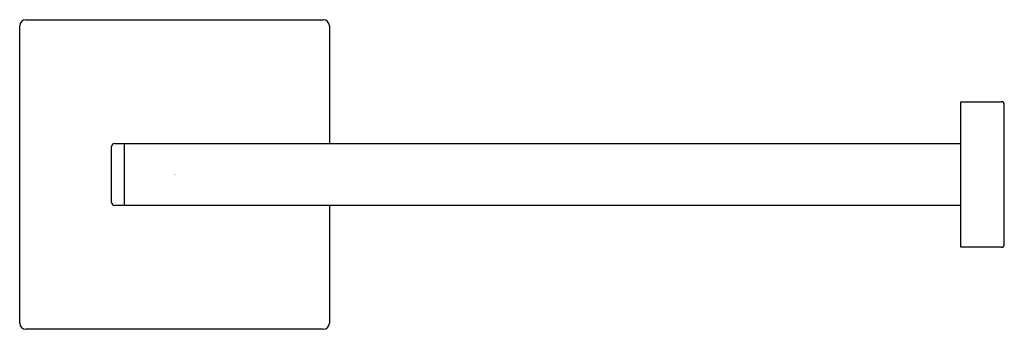
# Model space of a CAD drawing. Extents: x 4532.39 to 4538.65, y 273.02 to 274.99.
import ezdxf

# ---------------------------------------------------------------- set-up
doc = ezdxf.new("R2010")
doc.units = 0
doc.header["$LTSCALE"] = 0.64311
doc.layers.get('0').update_dxf_attribs({"color": 255, "linetype": 'CONTINUOUS'})
doc.layers.get('DEFPOINTS').update_dxf_attribs({"linetype": 'CONTINUOUS'})
doc.styles.get("Standard").update_dxf_attribs({"font": 'txt', "width": 0.8})

msp = doc.modelspace()

# ---------------------------------------------------------------- linework, layer by layer
for p, q in [((4532.3937, 273.0568), (4532.3937, 274.9465)), ((4532.4331, 274.9859), (4534.3229, 274.9859)), ((4534.3622, 274.9465), (4534.3622, 274.1985)), ((4538.3752, 274.4642), (4538.6311, 274.4642)), ((4538.3752, 273.539), (4538.3752, 274.4642)), ((4538.6508, 273.5587), (4538.6508, 274.4446)), ((4532.9977, 274.1985), (4538.3752, 274.1985)), ((4533.0567, 274.1985), (4533.0567, 273.8048)), ((4532.978, 273.8245), (4532.978, 274.1788)), ((4538.3752, 273.8048), (4532.9977, 273.8048)), ((4534.3622, 273.8048), (4534.3622, 273.0568)), ((4538.6311, 273.539), (4538.3752, 273.539)), ((4534.3229, 273.0174), (4532.4331, 273.0174))]:
    msp.add_line(p, q)
for centre, radius, start, end in [((4532.4331, 274.9465), 0.0394, 90, 180), ((4534.3229, 274.9465), 0.0394, 0, 90), ((4538.6311, 274.4446), 0.0197, 0, 90), ((4532.9977, 274.1788), 0.0197, 90, 180), ((4532.9977, 273.8245), 0.0197, 180, 270), ((4538.6311, 273.5587), 0.0197, 270, 360), ((4532.4331, 273.0568), 0.0394, 180, 270), ((4534.3229, 273.0568), 0.0394, 270, 0)]:
    msp.add_arc(centre, radius, start, end)

# ---------------------------------------------------------------- texts
at = {"layer": 'DEFPOINTS'}
for tag, p, s in [('TRADENAME', (4533.3781, 273.9989), 'SQUARE'), ('MODELNUMBER', (4533.3781, 274.0006), 'K-23292BR'), ('PRODUCT', (4533.3781, 273.9973), 'TOILET TISSUE HOLDER')]:
    msp.add_attdef(tag, p, s, height=0.001, dxfattribs=at)

doc.saveas('drawing.dxf')
